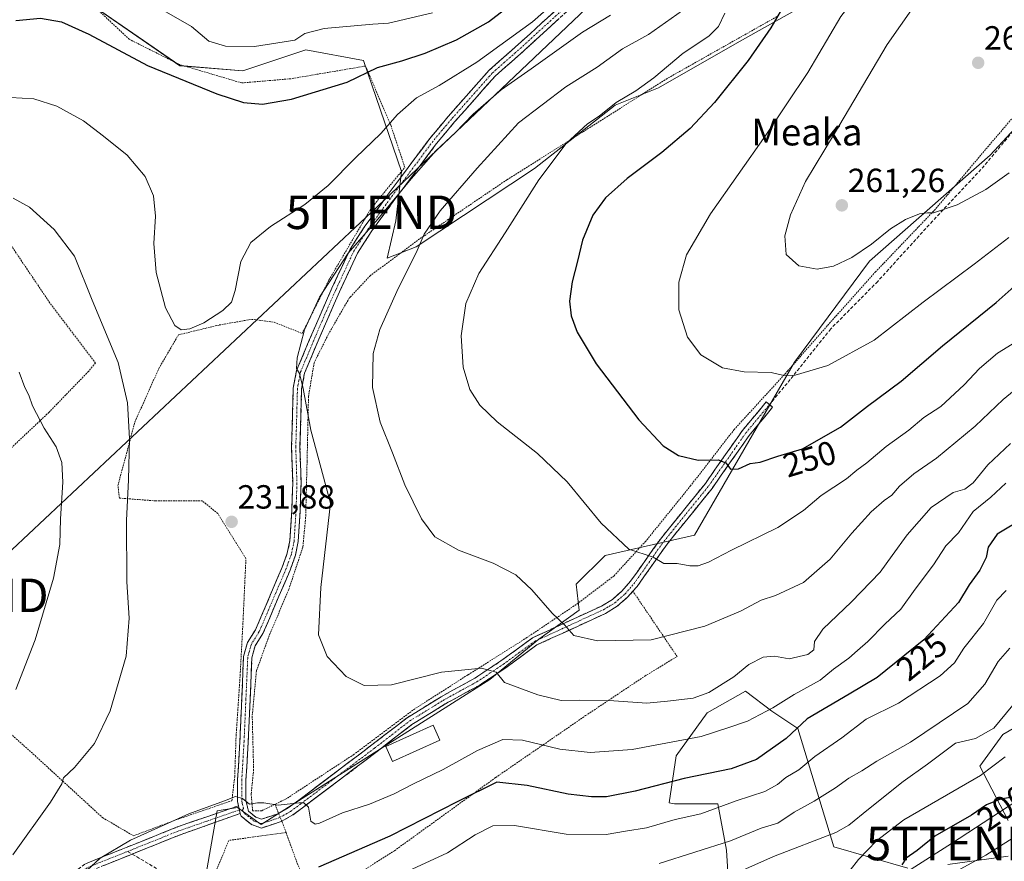
# Model space of a CAD drawing. Units: metres. Extents: x 606762 to 610189, y 4773222 to 4775590.
# Drawn here: x 607803 to 608097, y 4774385 to 4774636 of the extents above; entities that cross this region are included whole.
import ezdxf
from ezdxf.enums import TextEntityAlignment as Align

# ---------------------------------------------------------------- set-up
doc = ezdxf.new("R2010")
doc.units = ezdxf.units.M
doc.header["$MEASUREMENT"] = 0
for name, pattern in [('TRAZO_Y_PUNTO', [1, 0.5, -0.25, 0, -0.25]), ('TRAZOS', [0.75, 0.5, -0.25]), ('TRAZOSX2', [1.5, 1, -0.5])]:
    doc.linetypes.add(name, pattern=pattern)
doc.layers.get('0').update_dxf_attribs({"lineweight": 5})
for name, color, linetype, lineweight in [('Alambrada', 19, 'TRAZOS', 0), ('Arbolado forestal CxS', 92, 'Continuous', 0), ('Camino', 19, 'TRAZOSX2', 0), ('Camino Cxs', 19, 'Continuous', 0), ('Camino eje', 19, 'TRAZO_Y_PUNTO', 0), ('Carátula', 7, 'Continuous', 5), ('Curva de nivel maestra', 36, 'Continuous', 30), ('Curva de nivel normal', 36, 'Continuous', 0), ('Edificación', 1, 'Continuous', 13), ('Edificación Cxs', 1, 'Continuous', 13), ('Pastizal CxS', 92, 'Continuous', 0), ('Prado CxS', 92, 'Continuous', 0), ('Punto de cota en terreno', 7, 'Continuous', 0), ('Rótulo de curva de nivel directora', 19, 'Continuous', 0), ('Rótulo de punto de cota en terreno', 19, 'Continuous', 0), ('Senda', 19, 'TRAZOSX2', 0), ('Tendido', 6, 'Continuous', 0), ('Texto cartográfico', 19, 'Continuous', 0), ('Torre de tendido puntual', 7, 'Continuous', 0)]:
    doc.layers.add(name, color=color, linetype=linetype, lineweight=lineweight)
doc.styles.add('Arial', font='txt', dxfattribs={"height": 0.2})

# ---------------------------------------------------------------- blocks, each defined once
blk = doc.blocks.new('*U151')
at = {"layer": 'Prado CxS', "color": 92, "linetype": 'Continuous', "lineweight": 0}
for points in [[(607805.1275, 4774653.4713, 221.473), (607850.5271, 4774622.1631, 224.6896), (607869.3129, 4774620.5979, 223.6236), (607888.0987, 4774626.8605, 222.6382), (607905.3197, 4774623.7283, 225.3021), (607916.7407, 4774590.5479, 235.5634), (607915.0147, 4774575.8803, 238.4397), (607912.4267, 4774564.6631, 239.2555), (607921.0543, 4774568.1145, 240.8676), (607956.4319, 4774591.4107, 245.4868), (607980.5927, 4774610.3937, 246.1465), (607993.5345, 4774615.5705, 247.2041), (608017.6941, 4774629.3767, 249.5631), (608045.3045, 4774644.9081, 254.2494)], [(608127.3979, 4774633.0267, 256.6603), (608092.5935, 4774595.4483, 260.8338), (608056.5219, 4774563.7997, 258.6439), (608034.0881, 4774533.5999, 254.8709), (608004.2883, 4774481.9755, 245.8692), (607977.5535, 4774475.9385, 244.1473), (607968.9319, 4774467.3143, 241.9754), (607969.7933, 4774459.5531, 240.8969), (607957.7207, 4774450.9305, 238.1048), (607943.0593, 4774438.8567, 233.7898), (607874.8167, 4774395.5979, 228.5963), (607867.7443, 4774400.6495, 229.4125), (607861.6823, 4774399.6389, 229.1896), (607856.6307, 4774371.3497, 224.6334), (607848.5473, 4774363.2669, 223.4258), (607857.6171, 4774354.3159, 219.7441), (607853.3729, 4774352.6181, 219.8107), (607846.4741, 4774344.8575, 218.6718), (607848.1993, 4774335.3715, 215.9014), (607835.2635, 4774320.7105, 214.665), (607824.0529, 4774314.6737, 216.3257), (607811.7427, 4774298.3179, 216.9656), (607792.1451, 4774316.3989, 222.69)]]:
    blk.add_polyline3d(points, dxfattribs=at)
blk = doc.blocks.new('*U183')
at = {"layer": 'Curva de nivel normal', "color": 36, "linetype": 'Continuous', "lineweight": 0}
blk.add_polyline3d([(608098.41, 4774448.27, 215), (608094.96, 4774444.27, 215), (608091, 4774437.48, 215), (608085.88, 4774431.77, 215), (608068.83, 4774420.18, 215), (608058.71, 4774414.5, 215), (608054.2, 4774411.58, 215), (608050.31, 4774409.42, 215), (608046.41, 4774406.56, 215), (608040.02, 4774402.53, 215), (608033.99, 4774399.26, 215), (608029.19, 4774396, 215), (608024.15, 4774394.48, 215), (608014.99, 4774390.73, 215), (607993.66, 4774383.97, 215)], dxfattribs=at)
blk = doc.blocks.new('*U185')
at = {"layer": 'Curva de nivel normal', "color": 36, "linetype": 'Continuous', "lineweight": 0}
blk.add_polyline3d([(608106.48, 4774396.1, 195), (608091.26, 4774386.44, 195), (608082.72, 4774381.76, 195)], dxfattribs=at)
blk = doc.blocks.new('*U207')
at = {"layer": 'Curva de nivel normal', "color": 36, "linetype": 'Continuous', "lineweight": 0}
for points in [[(608097.33, 4774465.51, 220), (608094.6, 4774462.53, 220), (608090.55, 4774455.6, 220), (608084.68, 4774448.2, 220), (608081.88, 4774443.85, 220), (608077.62, 4774440.01, 220), (608065.23, 4774431.81, 220), (608055.53, 4774427.01, 220), (608048.23, 4774421.52, 220), (608040.15, 4774415.87, 220), (608035.4, 4774411.89, 220), (608031.56, 4774409.65, 220), (608029.07, 4774407.55, 220), (608025.27, 4774405.45, 220), (608016.68, 4774402.67, 220), (608006.16, 4774398.79, 220), (607998.49, 4774397.1, 220), (607989.87, 4774394.64, 220), (607983.65, 4774393.6, 220), (607977.87, 4774392.57, 220), (607965.93, 4774392.7, 220), (607950.43, 4774395.33, 220), (607944.03, 4774395.23, 220), (607938.68, 4774392.5, 220), (607930.49, 4774387.09, 220), (607919.87, 4774382.24, 220)], [(607844.43, 4774639.32, 220), (607853.95, 4774633.85, 220), (607859.18, 4774629.49, 220), (607864.16, 4774627.98, 220), (607872.82, 4774627.92, 220), (607884.82, 4774629.8, 220), (607887.83, 4774631.74, 220), (607893.64, 4774633.22, 220), (607908.19, 4774634.53, 220), (607912.83, 4774634.88, 220), (607925.99, 4774637.92, 220)]]:
    blk.add_polyline3d(points, dxfattribs=at)
blk = doc.blocks.new('*U212')
at = {"layer": 'Curva de nivel normal', "color": 36, "linetype": 'Continuous', "lineweight": 0}
blk.add_polyline3d([(608099.34, 4774431.19, 210), (608093.68, 4774424.37, 210), (608088.24, 4774421.26, 210), (608082.26, 4774419.9, 210), (608073.9, 4774413.65, 210), (608066.57, 4774408.4, 210), (608056.26, 4774400.2, 210), (608050.4, 4774395.37, 210), (608046.48, 4774393.18, 210), (608027.82, 4774386.06, 210), (608011.49, 4774378.76, 210)], dxfattribs=at)
blk = doc.blocks.new('*U214')
at = {"layer": 'Curva de nivel normal', "color": 36, "linetype": 'Continuous', "lineweight": 0}
blk.add_polyline3d([(607979.13, 4774637.24, 235), (607970.82, 4774632.16, 235), (607955.49, 4774621.2, 235), (607946.49, 4774614.96, 235), (607938.16, 4774607.69, 235), (607932.83, 4774602.22, 235), (607927.01, 4774596.73, 235), (607919.56, 4774588.42, 235), (607909.67, 4774576.37, 235), (607900.81, 4774566.18, 235), (607892.21, 4774553, 235), (607887.72, 4774543.24, 235), (607885.55, 4774534.92, 235), (607885.34, 4774531.71, 235), (607886.22, 4774530.25, 235), (607887.32, 4774525.76, 235), (607889.66, 4774513.36, 235), (607895.49, 4774491.51, 235), (607892.6, 4774466.34, 235), (607891.96, 4774452.26, 235), (607894.46, 4774445.74, 235), (607900.2, 4774439.78, 235), (607905.53, 4774437.1, 235), (607913.74, 4774437.32, 235), (607928.7, 4774441.06, 235), (607940.6, 4774442.3, 235), (607945.02, 4774441.04, 235), (607947.5, 4774438.02, 235), (607957.49, 4774434.35, 235), (607964.39, 4774432.65, 235), (607969.93, 4774432.74, 235), (607980.12, 4774432.48, 235), (607990.01, 4774431.82, 235), (607996.16, 4774432.44, 235), (608003.83, 4774433.36, 235), (608008.49, 4774435.02, 235), (608015.98, 4774439.71, 235), (608020.45, 4774443.35, 235), (608024.76, 4774445.54, 235), (608028.1, 4774445.86, 235), (608032.56, 4774445.09, 235), (608038.12, 4774446.32, 235), (608039.86, 4774447.78, 235), (608040.08, 4774450.2, 235), (608042.6, 4774453.96, 235), (608051.15, 4774462.05, 235), (608059.76, 4774470.89, 235), (608063.26, 4774475.93, 235), (608067.76, 4774482.13, 235), (608075, 4774490.25, 235), (608081.56, 4774494.77, 235), (608085, 4774495.7, 235), (608087.48, 4774497.57, 235), (608091.86, 4774502.98, 235), (608098.68, 4774509.38, 235)], dxfattribs=at)
blk = doc.blocks.new('*U227')
at = {"layer": 'Curva de nivel normal', "color": 36, "linetype": 'Continuous', "lineweight": 0}
blk.add_polyline3d([(608097.02, 4774415.84, 205), (608089.74, 4774410.24, 205), (608066.82, 4774396.96, 205), (608058.58, 4774390.68, 205), (608053.22, 4774385.12, 205), (608050.72, 4774382, 205)], dxfattribs=at)
blk = doc.blocks.new('*U246')
at = {"layer": 'Curva de nivel maestra', "color": 36, "linetype": 'Continuous', "lineweight": 30}
blk.add_polyline3d([(608102.19, 4774404.25, 200), (608095.66, 4774403.14, 200), (608091.5, 4774401.49, 200), (608087, 4774398.36, 200), (608076.09, 4774392.14, 200), (608070.76, 4774387.85, 200), (608067.49, 4774385.52, 200), (608066.18, 4774383.52, 200)], dxfattribs=at)
blk = doc.blocks.new('*U247')
at = {"layer": 'Curva de nivel maestra', "color": 36, "linetype": 'Continuous', "lineweight": 30}
for points in [[(608103.3, 4774487.44, 225), (608094.63, 4774482.27, 225), (608092, 4774478.35, 225), (608091.38, 4774475.28, 225), (608089.47, 4774471.51, 225), (608086.33, 4774467.18, 225), (608083.1, 4774461.84, 225), (608072.72, 4774450.7, 225), (608058.85, 4774439.49, 225), (608050.47, 4774434.49, 225), (608037.92, 4774427.14, 225), (608031.6, 4774421.27, 225), (608022.74, 4774415.01, 225), (608015.24, 4774412.26, 225), (608001.16, 4774409.3, 225), (607986.5, 4774405.5, 225), (607977.92, 4774403.86, 225), (607973.48, 4774403.84, 225), (607966.47, 4774404.66, 225), (607954.26, 4774407.28, 225), (607945.16, 4774408.26, 225), (607933.5, 4774402.43, 225), (607913.19, 4774392.11, 225), (607891.88, 4774382.9, 225)], [(607801.47, 4774635.68, 225), (607808.84, 4774636.3, 225), (607815.17, 4774635.25, 225), (607823.26, 4774631.54, 225), (607840.86, 4774622.23, 225), (607861.58, 4774613.72, 225), (607869.49, 4774611.17, 225), (607875.16, 4774610.64, 225), (607883.83, 4774612.14, 225), (607900.49, 4774617.21, 225), (607909.49, 4774621.57, 225), (607916.8, 4774623.6, 225), (607923.76, 4774625.88, 225), (607933.17, 4774629.87, 225), (607942.72, 4774635.29, 225), (607953.93, 4774644.02, 225)]]:
    blk.add_polyline3d(points, dxfattribs=at)
blk = doc.blocks.new('5PATER')
at = {"layer": 'Carátula', "linetype": 'Continuous', "lineweight": 5}
h = blk.add_hatch(color=250, dxfattribs=at)
edge = h.paths.add_edge_path()
edge.add_ellipse((0, 0.01), major_axis=(-1.33, -1.34), ratio=0.999422, start_angle=0, end_angle=360)
blk = doc.blocks.new('5TTEND')
blk.add_text('5TTEND', height=10).set_placement((0, 0), align=Align.MIDDLE_CENTER)

msp = doc.modelspace()

# ---------------------------------------------------------------- linework, layer by layer
at = {"layer": 'Alambrada', "color": 19, "linetype": 'TRAZOS', "lineweight": 0}
for points in [[(607798.8, 4774423.72, 239.21), (607807.21, 4774416.15, 236.59), (607827.37, 4774397.67, 232.21), (607836.62, 4774392.21, 230.08), (607850.07, 4774397.24, 229.89), (607866.03, 4774402.71, 229.84), (607866.87, 4774409.84, 230.52), (607867.29, 4774422.04, 231.59), (607868.55, 4774440.94, 232.4), (607869.39, 4774456.92, 232.41), (607870.23, 4774474.99, 231.88), (607861.82, 4774488.43, 231.78), (607857.21, 4774492.21, 231.74), (607843.35, 4774492.21, 232.64), (607832.42, 4774493.05, 235.73), (607831.99, 4774496.82, 235.93), (607837.04, 4774515.74, 234.43), (607844.19, 4774531.71, 231.86), (607850.07, 4774541.79, 230.2), (607862.26, 4774544.74, 230.22), (607871.92, 4774546.42, 230.94), (607878.64, 4774545.58, 231.85), (607887.04, 4774542.21, 234.84), (607895.03, 4774558.18, 234.68), (607907.64, 4774579.6, 233.97), (607917.71, 4774591.79, 233.96), (607913.51, 4774604.39, 230.11), (607905.96, 4774622.05, 224.24), (607883.69, 4774618.26, 223.32), (607868.98, 4774617.01, 223.38), (607850.48, 4774622.47, 223.33), (607835.37, 4774630.04, 223.32), (607815.62, 4774648.52, 221.13)], [(608028.85, 4774636.8, 249.89), (607996.07, 4774618.32, 245.84), (607970.86, 4774602.35, 245.01), (607948.17, 4774588.07, 242.91), (607922.12, 4774570.42, 239.64), (607907.41, 4774559.49, 237.7), (607901.48, 4774553.16, 237.02), (607901.1, 4774552.78, 236.96), (607894.8, 4774541.84, 236.62), (607890.6, 4774533.45, 236.13), (607888.92, 4774523.35, 235.25), (607888.5, 4774504.02, 233.63), (607888.07, 4774487.23, 232.93), (607887.23, 4774478.4, 233.41), (607883.04, 4774465.8, 233.17), (607877.15, 4774451.92, 232.82), (607873.37, 4774441.43, 232.51), (607872.11, 4774427.98, 231.95), (607872.53, 4774412.01, 230.75), (607871.8, 4774404.75, 230.12), (607872.21, 4774399.71, 229.68), (607874.94, 4774399.71, 229.63), (607878.96, 4774401.65, 229.89)], [(608110.02, 4774621.08, 261.07), (608110.05, 4774620.93, 261.06), (608109.65, 4774619.62, 261.12), (608109.21, 4774618.19, 261.17), (608090.71, 4774596.56, 262.21), (608076.23, 4774579.32, 260.22), (608058.37, 4774560.63, 258.73), (608043.87, 4774544.46, 257.45), (608032.1, 4774531.01, 255.04), (608016.14, 4774513.57, 251.42), (608003.1, 4774496.76, 248.51), (607989.67, 4774480.17, 245.61), (607980.21, 4774469.86, 243.73), (607968.87, 4774461.26, 241.23), (607954.16, 4774451.38, 237.76), (607936.51, 4774440.25, 234.08), (607920.74, 4774430.16, 233.14), (607902.47, 4774416.51, 231.89), (607882.3, 4774403.28, 230.17), (607878.96, 4774401.65, 229.89)], [(607778.06, 4774581.15, 234.61), (607779.05, 4774580.46, 234.87), (607793.76, 4774576.24, 236.18), (607798.8, 4774570.36, 236.82), (607811.84, 4774551.04, 237.22), (607825.28, 4774533.38, 236.35), (607823.17, 4774530.86, 236.99), (607811.4, 4774518.68, 239.58), (607789.14, 4774497.68, 242.4), (607764.35, 4774473.73, 243.67), (607750.05, 4774455.65, 242.9)], [(607882.21, 4774393.21, 229.05), (607885.8, 4774383.36, 225.75), (607890.85, 4774372.66, 221.67), (607914.6, 4774387.77, 223.18), (607944.85, 4774409.63, 225.35), (607971.73, 4774428.11, 233.44), (607989.38, 4774439.88, 237.11), (607999.05, 4774445.76, 238.46), (607985.85, 4774465.25, 243.34)], [(607878.96, 4774401.65, 229.89), (607879.87, 4774399.08, 229.54), (607879.94, 4774398.9, 229.51), (607880.98, 4774396.61, 229.3), (607881.07, 4774396.34, 229.28), (607882.21, 4774393.21, 229.05)], [(607882.21, 4774393.21, 229.05), (607865.12, 4774390.84, 228.3), (607854.03, 4774364.13, 224.06)]]:
    msp.add_polyline3d(points, dxfattribs=at)
at = {"layer": 'Arbolado forestal CxS', "color": 92, "linetype": 'Continuous', "lineweight": 0}
for points in [[(608014.64, 4774375.04, 204.06), (608013.77, 4774387.98, 211.7), (608011.19, 4774401.77, 218.47), (607998.25, 4774401.77, 220.04), (607996.71, 4774402.06, 220.28), (607998.76, 4774416.1, 226.07), (608008.04, 4774428.94, 230.98), (608019.46, 4774435.37, 231.77), (608027.38, 4774429.4, 227.18), (608035.14, 4774424.22, 222.42), (608045.87, 4774388.97, 206.5), (608068, 4774382.55, 196.21)], [(608014.64, 4774375.04, 204.06), (608013.77, 4774387.98, 211.7), (608011.19, 4774401.77, 218.47), (607998.25, 4774401.77, 220.04), (607996.71, 4774402.06, 220.28), (607998.76, 4774416.1, 226.07), (608008.04, 4774428.94, 230.98), (608019.46, 4774435.37, 231.77), (608027.38, 4774429.4, 227.18), (608035.14, 4774424.22, 222.42), (608045.87, 4774388.97, 206.5), (608068, 4774382.55, 196.21)], [(608097.98, 4774396.82, 195.26), (608089.47, 4774413, 203.63), (608096.37, 4774422.49, 205.69), (608108.44, 4774429.4, 204.48)], [(608097.98, 4774396.82, 195.26), (608089.47, 4774413, 203.63), (608096.37, 4774422.49, 205.69), (608108.44, 4774429.4, 204.48)], [(608079.98, 4774383.66, 194.46), (608097.98, 4774386.12, 191.37)], [(608079.98, 4774383.66, 194.46), (608097.98, 4774386.12, 191.37)]]:
    msp.add_polyline3d(points, dxfattribs=at)
at = {"layer": 'Camino', "color": 19, "linetype": 'TRAZOSX2', "lineweight": 0}
for points in [[(607868.02, 4774401.17), (607867.74, 4774402.44), (607867.74, 4774409), (607868.42, 4774420.42), (607869.53, 4774445.78), (607870.69, 4774449.98), (607873.09, 4774453.75), (607881.1, 4774472.45), (607882.59, 4774476.65), (607883.38, 4774480.4), (607883.96, 4774489.45), (607884.21, 4774497.37), (607883.87, 4774508.47), (607884.07, 4774514.43), (607884.38, 4774525.91), (607885.35, 4774531.11), (607891.07, 4774544.72), (607895.92, 4774555.71), (607901.36, 4774567.4), (607905.78, 4774574.22), (607913.03, 4774584.17), (607925.17, 4774600.43), (607930.69, 4774607.03), (607942.9, 4774620.78), (607951.69, 4774628.56), (607965.46, 4774641.12)], [(607967.1, 4774639.23), (607953.36, 4774626.7), (607944.67, 4774619.01), (607932.58, 4774605.39), (607927.13, 4774598.88), (607915.04, 4774582.68), (607907.84, 4774572.8), (607903.56, 4774566.19), (607902.18, 4774563.22), (607898.2, 4774554.67), (607893.37, 4774543.73), (607887.76, 4774530.39), (607886.87, 4774525.65), (607886.57, 4774514.35), (607886.37, 4774508.46), (607886.71, 4774497.37), (607886.45, 4774489.33), (607885.86, 4774480.06), (607885, 4774475.97), (607883.43, 4774471.54), (607875.31, 4774452.58), (607873, 4774448.96), (607872.02, 4774445.39), (607870.91, 4774420.29), (607870.24, 4774408.93), (607870.24, 4774402.72), (607870.95, 4774399.58), (607873.14, 4774397.8), (607874.89, 4774397.18), (607879.76, 4774398.8), (607882.88, 4774400.55), (607886.03, 4774402.88), (607907.89, 4774419.37), (607918.36, 4774427.47), (607928.53, 4774433.74), (607938.59, 4774439.28), (607946.43, 4774444.44), (607955.89, 4774451.36), (607976.47, 4774460.83), (607979.7, 4774462.78), (607982.57, 4774465.29), (607985.15, 4774468.23), (607994.05, 4774480.81), (608007.49, 4774497.45), (608018.59, 4774513.25), (608025.68, 4774521.78), (608026.64, 4774520.98)], [(608026.64, 4774520.98), (608027.6, 4774520.18), (608020.58, 4774511.73), (608009.49, 4774495.94), (607996.04, 4774479.3), (607987.12, 4774466.68), (607985.86, 4774465.25), (607984.34, 4774463.52), (607981.19, 4774460.76), (607977.65, 4774458.61), (607957.17, 4774449.2), (607947.85, 4774442.39), (607939.89, 4774437.14), (607929.79, 4774431.58), (607919.78, 4774425.41), (607909.41, 4774417.38), (607887.52, 4774400.88), (607884.24, 4774398.45), (607880.78, 4774396.5), (607874.85, 4774394.53), (607871.89, 4774395.59), (607868.79, 4774398.1), (607868.54, 4774398.9)], [(607737.73, 4774347.9), (607750.55, 4774345.16), (607754.38, 4774344.57), (607762.26, 4774344.39), (607769.01, 4774344.75), (607772.91, 4774345.23), (607776.69, 4774346.09), (607780.24, 4774347.46), (607786.16, 4774351.38), (607795.37, 4774358.88), (607806.32, 4774367.06), (607809.04, 4774369.73), (607815.95, 4774378.37), (607818.94, 4774381.35), (607822.34, 4774383.89), (607838.5, 4774390.36), (607849.74, 4774394.87), (607868.02, 4774401.17)], [(607868.54, 4774398.9), (607850.61, 4774392.52), (607836.24, 4774386.76)], [(607836.24, 4774386.76), (607823.58, 4774381.69), (607820.58, 4774379.45), (607817.81, 4774376.7), (607810.9, 4774368.05), (607807.95, 4774365.16), (607796.91, 4774356.91), (607787.64, 4774349.37), (607781.39, 4774345.22), (607777.42, 4774343.7), (607773.35, 4774342.77), (607769.23, 4774342.26), (607762.3, 4774341.89), (607754.16, 4774342.08), (607750.1, 4774342.7), (607726.79, 4774347.69)]]:
    msp.add_lwpolyline(points, dxfattribs=at)
at = {"layer": 'Camino Cxs', "color": 19, "linetype": 'Continuous', "lineweight": 0}
msp.add_lwpolyline([(607868.02, 4774401.17), (607868.54, 4774398.9)], dxfattribs=at)
msp.add_lwpolyline([(607868.02, 4774401.17), (607868.54, 4774398.9)], dxfattribs=at)
for points in [[(607963.67, 4774636.1, 231.26), (607960.23, 4774632.97, 231.15), (607956.8, 4774629.83, 231.25), (607953.36, 4774626.7, 231.73), (607950.46, 4774624.14, 231.69), (607947.57, 4774621.57, 232.21), (607944.67, 4774619.01, 232.47), (607941.65, 4774615.61, 232.86), (607938.63, 4774612.2, 233.39), (607935.6, 4774608.8, 233.57), (607932.58, 4774605.39, 233.94), (607929.86, 4774602.14, 234.21), (607927.13, 4774598.88, 234.55), (607924.71, 4774595.64, 234.71), (607922.29, 4774592.4, 234.83), (607919.88, 4774589.16, 234.84), (607917.46, 4774585.92, 235.02), (607915.04, 4774582.68, 235.01), (607912.64, 4774579.39, 234.99), (607910.24, 4774576.09, 235.28), (607907.84, 4774572.8, 235.44), (607905.7, 4774569.5, 235.15), (607903.56, 4774566.19, 235.4), (607902.18, 4774563.22, 235.51), (607900.19, 4774558.95, 235.83), (607898.2, 4774554.67, 235.97), (607896.59, 4774551.02, 235.9), (607894.98, 4774547.38, 235.99), (607893.37, 4774543.73, 236.13), (607891.5, 4774539.28, 236.07), (607889.63, 4774534.84, 235.81), (607887.76, 4774530.39, 235.32), (607886.87, 4774525.65, 234.84), (607886.77, 4774521.88, 234.49), (607886.67, 4774518.12, 234.16), (607886.57, 4774514.35, 233.73), (607886.47, 4774511.41, 233.42), (607886.37, 4774508.46, 233.13), (607886.48, 4774504.76, 233.01), (607886.6, 4774501.07, 232.9), (607886.71, 4774497.37, 232.8), (607886.58, 4774493.35, 232.65), (607886.45, 4774489.33, 232.61), (607886.16, 4774484.7, 232.63), (607885.86, 4774480.06, 233), (607885, 4774475.97, 233.06), (607883.43, 4774471.54, 232.9), (607881.81, 4774467.75, 232.74), (607880.18, 4774463.96, 232.88), (607878.56, 4774460.16, 232.83), (607876.93, 4774456.37, 232.78), (607875.31, 4774452.58, 232.71), (607873, 4774448.96, 232.55), (607872.02, 4774445.39, 232.55), (607871.84, 4774441.21, 232.49), (607871.65, 4774437.02, 232.39), (607871.47, 4774432.84, 232.29), (607871.28, 4774428.66, 232.01), (607871.1, 4774424.47, 231.66), (607870.91, 4774420.29, 231.37), (607870.69, 4774416.5, 231.11), (607870.46, 4774412.72, 230.82), (607870.24, 4774408.93, 230.47), (607870.24, 4774405.83, 230.18), (607870.24, 4774402.72, 229.91), (607870.95, 4774399.58, 229.67), (607873.14, 4774397.8, 229.47), (607874.89, 4774397.18, 229.34), (607877.33, 4774397.99, 229.39), (607879.76, 4774398.8, 229.5), (607882.88, 4774400.55, 229.8), (607886.03, 4774402.88, 230.02), (607889.67, 4774405.63, 230.38), (607893.32, 4774408.38, 230.66), (607896.96, 4774411.13, 231.17), (607900.6, 4774413.87, 231.32), (607904.25, 4774416.62, 231.77), (607907.89, 4774419.37, 231.97), (607911.38, 4774422.07, 232.63), (607914.87, 4774424.77, 232.63), (607918.36, 4774427.47, 232.97), (607921.75, 4774429.56, 232.7), (607925.14, 4774431.65, 232.83), (607928.53, 4774433.74, 232.74), (607931.88, 4774435.59, 233.01), (607935.24, 4774437.43, 233.45), (607938.59, 4774439.28, 233.92), (607942.51, 4774441.86, 234.8), (607946.43, 4774444.44, 235.57), (607949.58, 4774446.75, 236.43), (607952.74, 4774449.05, 237.17), (607955.89, 4774451.36, 237.99), (607960.01, 4774453.25, 238.77), (607964.12, 4774455.15, 239.72), (607968.24, 4774457.04, 240.6), (607972.35, 4774458.94, 241.23), (607976.47, 4774460.83, 242.1), (607979.7, 4774462.78, 242.57), (607982.57, 4774465.29, 243.12), (607985.15, 4774468.23, 243.57), (607987.38, 4774471.38, 244.24), (607989.6, 4774474.52, 244.77), (607991.83, 4774477.67, 245.24), (607994.05, 4774480.81, 245.85), (607996.74, 4774484.14, 246.46), (607999.43, 4774487.47, 247.17), (608002.11, 4774490.79, 247.59), (608004.8, 4774494.12, 248.15), (608007.49, 4774497.45, 248.7), (608010.27, 4774501.4, 249.38), (608013.04, 4774505.35, 250.22), (608015.82, 4774509.3, 250.77), (608018.59, 4774513.25, 251.54), (608020.95, 4774516.09, 252.07), (608023.32, 4774518.94, 252.61), (608025.68, 4774521.78, 253.21), (608027.6, 4774520.18, 253.06), (608025.26, 4774517.36, 252.52), (608022.92, 4774514.55, 251.93), (608020.58, 4774511.73, 251.47), (608017.81, 4774507.78, 250.7), (608015.04, 4774503.84, 250.37), (608012.26, 4774499.89, 249.26), (608009.49, 4774495.94, 248.58), (608006.8, 4774492.61, 248.04), (608004.11, 4774489.28, 247.55), (608001.42, 4774485.96, 247.2), (607998.73, 4774482.63, 246.57), (607996.04, 4774479.3, 245.66), (607993.81, 4774476.15, 245.12), (607991.58, 4774472.99, 244.63), (607989.35, 4774469.84, 244.26), (607987.12, 4774466.68, 243.54), (607985.86, 4774465.25, 243.35), (607984.34, 4774463.52, 243.04), (607981.19, 4774460.76, 242.13), (607977.65, 4774458.61, 241.6), (607973.55, 4774456.73, 241.06), (607969.46, 4774454.85, 240.49), (607965.36, 4774452.96, 239.6), (607961.27, 4774451.08, 238.69), (607957.17, 4774449.2, 237.84), (607954.06, 4774446.93, 237.06), (607950.96, 4774444.66, 236.28), (607947.85, 4774442.39, 235.44), (607943.87, 4774439.77, 234.53), (607939.89, 4774437.14, 233.54), (607936.52, 4774435.29, 232.76), (607933.16, 4774433.43, 232.08), (607929.79, 4774431.58, 232.07), (607926.45, 4774429.52, 231.92), (607923.12, 4774427.47, 232.03), (607919.78, 4774425.41, 232.2), (607916.32, 4774422.73, 231.79), (607912.87, 4774420.06, 231.93), (607909.41, 4774417.38, 231.59), (607905.76, 4774414.63, 231.41), (607902.11, 4774411.88, 231.12), (607898.47, 4774409.13, 230.91), (607894.82, 4774406.38, 230.61), (607891.17, 4774403.63, 230.22), (607887.52, 4774400.88, 229.93), (607884.24, 4774398.45, 229.6), (607880.78, 4774396.5, 229.28), (607877.82, 4774395.51, 229.14), (607874.85, 4774394.53, 229.05), (607871.89, 4774395.59, 229.26), (607868.79, 4774398.1, 229.52), (607868.54, 4774398.9, 229.6), (607868.54, 4774398.9, 229.6), (607868.02, 4774401.17, 229.75), (607867.74, 4774402.44, 229.83), (607867.74, 4774405.72, 230.12), (607867.74, 4774409, 230.44), (607867.97, 4774412.81, 230.83), (607868.19, 4774416.61, 231.14), (607868.42, 4774420.42, 231.44), (607868.61, 4774424.65, 231.74), (607868.79, 4774428.87, 232.01), (607868.98, 4774433.1, 232.23), (607869.16, 4774437.33, 232.35), (607869.35, 4774441.55, 232.44), (607869.53, 4774445.78, 232.47), (607870.69, 4774449.98, 232.51), (607873.09, 4774453.75, 232.64), (607874.69, 4774457.49, 232.62), (607876.29, 4774461.23, 232.53), (607877.9, 4774464.97, 232.5), (607879.5, 4774468.71, 232.4), (607881.1, 4774472.45, 232.45), (607882.59, 4774476.65, 232.6), (607883.38, 4774480.4, 232.55), (607883.67, 4774484.93, 232.3), (607883.96, 4774489.45, 232.29), (607884.09, 4774493.41, 232.34), (607884.21, 4774497.37, 232.42), (607884.1, 4774501.07, 232.48), (607883.98, 4774504.77, 232.55), (607883.87, 4774508.47, 232.63), (607883.97, 4774511.45, 232.88), (607884.07, 4774514.43, 233.13), (607884.17, 4774518.26, 233.47), (607884.28, 4774522.08, 233.78), (607884.38, 4774525.91, 234.03), (607884.87, 4774528.51, 234.35), (607885.35, 4774531.11, 234.52), (607887.26, 4774535.65, 235.13), (607889.16, 4774540.18, 235.42), (607891.07, 4774544.72, 235.48), (607892.69, 4774548.38, 235.48), (607894.3, 4774552.05, 235.35), (607895.92, 4774555.71, 235.26), (607897.73, 4774559.61, 235.14), (607899.55, 4774563.5, 234.83), (607901.36, 4774567.4, 234.65), (607903.57, 4774570.81, 234.46), (607905.78, 4774574.22, 234.61), (607908.2, 4774577.54, 234.53), (607910.61, 4774580.85, 234.27), (607913.03, 4774584.17, 234.28), (607915.46, 4774587.42, 234.27), (607917.89, 4774590.67, 234.21), (607920.31, 4774593.93, 234.19), (607922.74, 4774597.18, 234.25), (607925.17, 4774600.43, 233.99), (607927.93, 4774603.73, 233.75), (607930.69, 4774607.03, 233.44), (607933.74, 4774610.47, 232.99), (607936.8, 4774613.91, 232.6), (607939.85, 4774617.34, 232.04), (607942.9, 4774620.78, 231.62), (607945.83, 4774623.37, 231.37), (607948.76, 4774625.97, 230.94), (607951.69, 4774628.56, 231.15), (607955.13, 4774631.7, 230.56), (607958.58, 4774634.84, 230.37), (607962.02, 4774637.98, 230.52)], [(607822.34, 4774383.89, 230.12), (607826.38, 4774385.51, 230.1), (607830.42, 4774387.13, 229.76), (607834.46, 4774388.74, 229.62), (607838.5, 4774390.36, 229.58), (607842.25, 4774391.86, 229.55), (607845.99, 4774393.37, 229.51), (607849.74, 4774394.87, 229.53), (607854.31, 4774396.45, 229.46), (607858.88, 4774398.02, 229.43), (607863.45, 4774399.6, 229.6), (607868.02, 4774401.17, 229.75), (607868.54, 4774398.9, 229.6), (607868.54, 4774398.9, 229.6), (607864.06, 4774397.31, 229.35), (607859.57, 4774395.71, 229.15), (607855.09, 4774394.12, 229.09), (607850.61, 4774392.52, 229.11), (607847.02, 4774391.08, 229.06), (607843.43, 4774389.64, 229.05), (607839.83, 4774388.2, 229.05), (607836.24, 4774386.76, 229.1), (607832.02, 4774385.07, 229.25), (607827.8, 4774383.38, 229.55)]]:
    msp.add_polyline3d(points, dxfattribs=at)
at = {"layer": 'Camino eje', "color": 19, "linetype": 'TRAZO_Y_PUNTO', "lineweight": 0}
for points in [[(607966.28, 4774640.18), (607952.53, 4774627.63), (607943.79, 4774619.9), (607931.64, 4774606.21), (607928.91, 4774602.96), (607926.15, 4774599.66), (607920.08, 4774591.53), (607914.04, 4774583.43), (607906.81, 4774573.51), (607902.46, 4774566.8), (607897.06, 4774555.19), (607892.22, 4774544.23), (607886.56, 4774530.75), (607886.07, 4774528.15), (607885.63, 4774525.78), (607885.47, 4774520.04), (607885.32, 4774514.39), (607885.12, 4774508.47), (607885.46, 4774497.37), (607885.33, 4774493.35), (607885.21, 4774489.39), (607884.92, 4774484.87), (607884.62, 4774480.23), (607883.8, 4774476.31), (607882.27, 4774472), (607874.2, 4774453.17), (607873.05, 4774451.36), (607871.85, 4774449.47), (607871.27, 4774447.37), (607870.78, 4774445.59), (607870.22, 4774432.91), (607869.67, 4774420.36), (607869.33, 4774414.68), (607868.99, 4774408.97), (607868.99, 4774402.58), (607869.13, 4774401.95), (607869.49, 4774400.38), (607869.18, 4774399.82)], [(607869.18, 4774399.82), (607869.83, 4774398.88), (607872.52, 4774396.7), (607873.39, 4774396.39), (607874.87, 4774395.86), (607877.74, 4774396.78), (607880.27, 4774397.65), (607883.56, 4774399.5), (607886.78, 4774401.88), (607897.71, 4774410.13), (607908.65, 4774418.38), (607913.84, 4774422.39), (607919.07, 4774426.44), (607929.16, 4774432.66), (607939.24, 4774438.21), (607943.22, 4774440.84), (607947.14, 4774443.42), (607951.8, 4774446.82), (607956.53, 4774450.28), (607966.82, 4774455.02), (607977.06, 4774459.72), (607978.68, 4774460.7), (607980.45, 4774461.77), (607983.46, 4774464.41), (607985.51, 4774466.74), (607986.14, 4774467.46), (607990.6, 4774473.77), (607995.05, 4774480.06), (608001.77, 4774488.38), (608008.49, 4774496.7), (608019.59, 4774512.49), (608026.64, 4774520.98)], [(607868.3, 4774399.95), (607859.16, 4774396.8), (607850.18, 4774393.7), (607844.56, 4774391.44), (607834.88, 4774387.56)], [(607869.18, 4774399.82), (607868.3, 4774399.95)], [(607732.26, 4774347.8), (607743.92, 4774345.3), (607750.33, 4774343.93), (607752.24, 4774343.64), (607754.27, 4774343.33), (607762.28, 4774343.14), (607769.12, 4774343.51), (607773.13, 4774344), (607777.06, 4774344.9), (607778.83, 4774345.58), (607780.82, 4774346.34), (607783.94, 4774348.42), (607786.9, 4774350.38), (607791.54, 4774354.15), (607796.14, 4774357.9), (607807.14, 4774366.11), (607809.97, 4774368.89), (607813.43, 4774373.22), (607816.88, 4774377.54), (607818.27, 4774378.91), (607819.76, 4774380.4), (607822.96, 4774382.79), (607834.88, 4774387.56)]]:
    msp.add_lwpolyline(points, dxfattribs=at)
at = {"layer": 'Curva de nivel maestra', "color": 36, "linetype": 'Continuous', "lineweight": 30}
for points in [[(608031.22, 4774640.62, 250), (608027.08, 4774633.47, 250), (608020.28, 4774623.66, 250), (608010.18, 4774611.19, 250), (608002.93, 4774603.38, 250), (607994.52, 4774596.22, 250), (607984.16, 4774588.48, 250), (607977.62, 4774582.7, 250), (607973.87, 4774577.51, 250), (607970.83, 4774570.03, 250), (607969.34, 4774563.75, 250), (607967.74, 4774557.57, 250), (607966.92, 4774551.84, 250), (607967.4, 4774547.44, 250), (607969.17, 4774542.58, 250), (607974.86, 4774533.15, 250), (607987.58, 4774516.44, 250), (607994.87, 4774508.63, 250), (607999.49, 4774505.78, 250), (608005.36, 4774504.4, 250), (608011.36, 4774504.46, 250), (608013.58, 4774503.6, 250), (608014.97, 4774501.66, 250)], [(608014.97, 4774501.66, 250), (608017.43, 4774501.83, 250), (608020.83, 4774503.33, 250), (608023.82, 4774503.79, 250), (608029.15, 4774505.55, 250), (608036.48, 4774507.79, 250), (608047.82, 4774514.21, 250), (608055.95, 4774520.52, 250), (608065.95, 4774527.96, 250), (608078.34, 4774538.5, 250), (608094.38, 4774551.46, 250), (608101.52, 4774557.83, 250)]]:
    msp.add_polyline3d(points, dxfattribs=at)
at = {"layer": 'Curva de nivel normal', "color": 36, "linetype": 'Continuous', "lineweight": 0}
for points in [[(608111.26, 4774691.46, 255), (608096.34, 4774679.64, 255), (608087.87, 4774673.72, 255), (608079.62, 4774666.66, 255), (608065.82, 4774655.81, 255), (608054.48, 4774645.27, 255), (608047.97, 4774636.85, 255), (608038.1, 4774620.15, 255), (608025.57, 4774601.37, 255), (608009, 4774577.96, 255), (608001.82, 4774565.71, 255), (607999.53, 4774557.48, 255), (607999.54, 4774549.21, 255), (608002.12, 4774541.13, 255), (608006.1, 4774535.78, 255), (608012.58, 4774531.93, 255), (608019.08, 4774530.77, 255), (608027.2, 4774530.56, 255), (608030.96, 4774529.65, 255)], [(608097.87, 4774659.43, 260), (608092.51, 4774657.46, 260), (608083.89, 4774652.15, 260), (608077.12, 4774646.88, 260), (608069.76, 4774639.83, 260), (608061.83, 4774628.5, 260), (608046.12, 4774601.88, 260), (608037.44, 4774587.53, 260), (608032.9, 4774577.65, 260), (608031.26, 4774571.34, 260), (608031.68, 4774565.8, 260), (608035.45, 4774562.4, 260), (608040.88, 4774561.42, 260)], [(607961.59, 4774640.36, 230), (607955.83, 4774635.23, 230), (607939.2, 4774623.16, 230), (607927.99, 4774616.25, 230), (607921.19, 4774612.57, 230), (607915.47, 4774607.55, 230), (607910.49, 4774601.91, 230), (607902.98, 4774594.69, 230), (607894.75, 4774586.41, 230), (607887.82, 4774580.7, 230), (607877.58, 4774574.14, 230), (607871.65, 4774569.39, 230), (607868.67, 4774563.71, 230), (607867.01, 4774555.06, 230), (607865.89, 4774551.51, 230), (607863.34, 4774549.08, 230), (607857.67, 4774545.41, 230), (607853.43, 4774543.59, 230), (607850.92, 4774543.31, 230), (607848.95, 4774544.58, 230), (607846.16, 4774549.9, 230), (607843.39, 4774560.4, 230), (607842.76, 4774569.1, 230), (607843.22, 4774577.23, 230), (607842.64, 4774583.31, 230), (607840.08, 4774589.08, 230), (607834.72, 4774595.4, 230), (607827.65, 4774601.1, 230), (607821.71, 4774605.68, 230), (607813.73, 4774610.08, 230), (607806.84, 4774612.24, 230), (607799.92, 4774612.64, 230)], [(608000.62, 4774638.62, 240), (607990.55, 4774631.44, 240), (607982.78, 4774627.15, 240), (607975.15, 4774621.75, 240), (607965.78, 4774615.84, 240), (607951.62, 4774605.09, 240), (607939.29, 4774591.51, 240), (607928.31, 4774578.84, 240), (607923.5, 4774571.84, 240), (607921.11, 4774566.28, 240), (607915.75, 4774555.64, 240), (607910.25, 4774543.42, 240), (607908.28, 4774536.26, 240), (607908.02, 4774526.03, 240), (607910.36, 4774515.74, 240), (607914.05, 4774506.57, 240), (607917.68, 4774497.02, 240), (607922.64, 4774486.84, 240), (607926.7, 4774481.51, 240), (607933.72, 4774477.5, 240), (607944.1, 4774473.59, 240), (607950.83, 4774470.16, 240), (607955.69, 4774465.66, 240), (607961.69, 4774458.68, 240), (607965.36, 4774455.18, 240), (607968.19, 4774451.99, 240), (607975.3, 4774450.48, 240), (607991.29, 4774450.78, 240), (608007.36, 4774454.78, 240), (608018.03, 4774459.33, 240), (608024.16, 4774462.56, 240), (608028.42, 4774463.97, 240), (608036.82, 4774467.84, 240), (608044.82, 4774474.82, 240), (608051.21, 4774482.54, 240), (608057.06, 4774488.92, 240), (608060.88, 4774492.32, 240), (608063.18, 4774493.88, 240), (608065.49, 4774496.61, 240), (608069.82, 4774500.3, 240), (608076.58, 4774505.01, 240), (608088.06, 4774514.51, 240), (608096.48, 4774522.51, 240), (608107.93, 4774531.84, 240)], [(608099.15, 4774539, 245), (608094.78, 4774536.29, 245), (608089.41, 4774531.74, 245), (608084.8, 4774526.82, 245), (608077.8, 4774520.43, 245), (608072.73, 4774517.16, 245), (608068.32, 4774513.35, 245), (608061.47, 4774508.43, 245), (608055.72, 4774503.6, 245), (608052.76, 4774501.39, 245), (608049.7, 4774498.77, 245), (608042.08, 4774493.82, 245), (608036.8, 4774489.39, 245), (608029.15, 4774484.29, 245), (608015.31, 4774477.49, 245), (608008.44, 4774473.89, 245), (608005.31, 4774472.8, 245), (608002.83, 4774472.86, 245), (607999.07, 4774473.54, 245), (607995.12, 4774473.56, 245), (607991.94, 4774475.37, 245), (607984.65, 4774477.8, 245), (607976.39, 4774485.54, 245), (607966.23, 4774497.92, 245), (607957.36, 4774506.32, 245), (607945.28, 4774515.86, 245), (607940.1, 4774520.76, 245), (607937.1, 4774525.5, 245), (607935.09, 4774532.13, 245), (607934.52, 4774541.51, 245), (607935.89, 4774551.18, 245), (607939.82, 4774560.11, 245), (607947.67, 4774572.26, 245), (607957.74, 4774588.11, 245), (607965.93, 4774598.88, 245), (607972.3, 4774604.79, 245), (607975.76, 4774607.09, 245), (607980.87, 4774611.18, 245), (607986.74, 4774614.64, 245), (607992.1, 4774618.55, 245), (608000.89, 4774625.88, 245), (608008.51, 4774631.01, 245), (608011.46, 4774633.83, 245), (608013.36, 4774637.87, 245)], [(608040.88, 4774561.42, 260), (608045.76, 4774562.26, 260), (608051.22, 4774564.89, 260), (608057.15, 4774568.87, 260), (608062.82, 4774573.48, 260), (608067.27, 4774576.26, 260), (608071.43, 4774577.93, 260), (608073.87, 4774578.27, 260), (608075.63, 4774578.19, 260), (608082.73, 4774580.62, 260), (608091.29, 4774585.2, 260), (608098.26, 4774590.2, 260)], [(607800.54, 4774386.52, 235), (607811.86, 4774402.24, 235), (607815.21, 4774407.72, 235), (607815.7, 4774409.57, 235), (607819.05, 4774412.58, 235), (607824.97, 4774419.77, 235), (607829.66, 4774429.58, 235), (607834.43, 4774445.84, 235), (607835.3, 4774457.18, 235), (607834.67, 4774468.04, 235), (607834.56, 4774486.34, 235), (607835.18, 4774498.46, 235), (607835.4, 4774510.86, 235), (607834.87, 4774521.51, 235), (607832.01, 4774533.57, 235), (607824.26, 4774552.13, 235), (607818.97, 4774565.27, 235), (607812.93, 4774573.27, 235), (607805.56, 4774579.9, 235), (607800.64, 4774582.62, 235)], [(608030.96, 4774529.65, 255), (608034.36, 4774529.72, 255), (608044.1, 4774532.65, 255), (608057.9, 4774540.22, 255), (608072.53, 4774551.51, 255), (608087.85, 4774562.91, 255), (608098.12, 4774570.9, 255)], [(607801.51, 4774435.89, 240), (607807.28, 4774450.69, 240), (607812.74, 4774469.18, 240), (607814.6, 4774479.18, 240), (607814.86, 4774486.84, 240), (607815.56, 4774497.84, 240), (607815.2, 4774503.63, 240), (607813.5, 4774508.33, 240), (607809.96, 4774513.96, 240), (607806.42, 4774520.57, 240), (607805.36, 4774523.76, 240), (607804.14, 4774526.09, 240), (607802.44, 4774530.6, 240)], [(607821.39, 4774380.7, 230), (607826.72, 4774385.52, 230), (607835.72, 4774390.93, 230), (607853.16, 4774398.74, 230), (607863.83, 4774402.68, 230), (607867.16, 4774404, 230), (607869.16, 4774403.35, 230), (607871.28, 4774401.64, 230), (607873.65, 4774402.06, 230), (607875.62, 4774402.07, 230), (607879.83, 4774401.35, 230), (607886.18, 4774402.1, 230), (607887.56, 4774402.06, 230), (607888.93, 4774400.73, 230), (607889.63, 4774396.59, 230), (607890.87, 4774395.66, 230), (607892.18, 4774396.03, 230), (607899.11, 4774399.12, 230), (607907.15, 4774401.66, 230), (607914.54, 4774404.72, 230), (607920.29, 4774407.74, 230), (607929.11, 4774411.98, 230), (607939.38, 4774417.71, 230), (607946.96, 4774420.97, 230), (607952.86, 4774420.8, 230), (607964.04, 4774418.07, 230), (607973.06, 4774417.08, 230), (607985.67, 4774418.03, 230), (608006.22, 4774421.91, 230), (608014.5, 4774424.53, 230), (608020.08, 4774426.44, 230), (608027.63, 4774430.44, 230), (608034.01, 4774434.39, 230), (608041.82, 4774438.68, 230), (608045.81, 4774442, 230), (608050.39, 4774445.24, 230), (608052.94, 4774447.51, 230), (608056.06, 4774450.24, 230), (608061.07, 4774455.42, 230), (608065.94, 4774459.9, 230), (608070.21, 4774465.84, 230), (608075.64, 4774473.16, 230), (608079.33, 4774478.81, 230), (608083.15, 4774482.72, 230), (608087.48, 4774489, 230), (608092.76, 4774493.35, 230), (608097.27, 4774497.46, 230)]]:
    msp.add_polyline3d(points, dxfattribs=at)
at = {"layer": 'Edificación', "color": 1, "linetype": 'Continuous', "lineweight": 13}
msp.add_polyline3d([(607928.17, 4774420.75, 231.55), (607914.05, 4774414.36, 231.48), (607912.01, 4774418.88, 231.68), (607926.12, 4774425.26, 231.67), (607928.17, 4774420.75, 231.55)], dxfattribs=at)
at = {"layer": 'Edificación Cxs', "color": 1, "linetype": 'Continuous', "lineweight": 13}
msp.add_polyline3d([(607928.17, 4774420.75, 231.55), (607914.05, 4774414.36, 231.48), (607912.01, 4774418.88, 231.68), (607926.12, 4774425.26, 231.67), (607928.17, 4774420.75, 231.55)], close=True, dxfattribs=at)
at = {"layer": 'Pastizal CxS', "color": 92, "linetype": 'Continuous', "lineweight": 0}
for points in [[(608045.3, 4774644.91, 254.25), (608017.69, 4774629.38, 249.56), (607993.53, 4774615.57, 247.2), (607980.59, 4774610.39, 246.15), (607956.43, 4774591.41, 245.49), (607921.05, 4774568.11, 240.87), (607912.43, 4774564.66, 239.26), (607915.01, 4774575.88, 238.44), (607916.74, 4774590.55, 235.56), (607905.32, 4774623.73, 225.3), (607888.1, 4774626.86, 222.64), (607869.31, 4774620.6, 223.62), (607850.53, 4774622.16, 224.69), (607805.13, 4774653.47, 221.47)], [(607805.13, 4774653.47, 221.47), (607850.53, 4774622.16, 224.69), (607869.31, 4774620.6, 223.62), (607888.1, 4774626.86, 222.64), (607905.32, 4774623.73, 225.3), (607916.74, 4774590.55, 235.56), (607915.01, 4774575.88, 238.44), (607912.43, 4774564.66, 239.26), (607921.05, 4774568.11, 240.87), (607956.43, 4774591.41, 245.49), (607980.59, 4774610.39, 246.15), (607993.53, 4774615.57, 247.2), (608017.69, 4774629.38, 249.56), (608045.3, 4774644.91, 254.25)], [(608127.4, 4774633.03, 256.66), (608092.59, 4774595.45, 260.83), (608056.52, 4774563.8, 258.64), (608034.09, 4774533.6, 254.87), (608004.29, 4774481.98, 245.87), (607977.55, 4774475.94, 244.15), (607968.93, 4774467.31, 241.98), (607969.79, 4774459.55, 240.9), (607957.72, 4774450.93, 238.1), (607943.06, 4774438.86, 233.79), (607874.82, 4774395.6, 228.6), (607867.74, 4774400.65, 229.41), (607861.68, 4774399.64, 229.19), (607856.63, 4774371.35, 224.63), (607848.55, 4774363.27, 223.43), (607857.62, 4774354.32, 219.74)], [(607856.63, 4774371.35, 224.63), (607861.68, 4774399.64, 229.19), (607867.74, 4774400.65, 229.41), (607874.82, 4774395.6, 228.6), (607943.06, 4774438.86, 233.79), (607957.72, 4774450.93, 238.1), (607969.79, 4774459.55, 240.9), (607968.93, 4774467.31, 241.98), (607977.55, 4774475.94, 244.15), (608004.29, 4774481.98, 245.87), (608034.09, 4774533.6, 254.87), (608056.52, 4774563.8, 258.64), (608092.59, 4774595.45, 260.83), (608127.4, 4774633.03, 256.66)], [(608068, 4774382.55, 196.21), (608045.87, 4774388.97, 206.5), (608035.14, 4774424.22, 222.42), (608027.38, 4774429.4, 227.18), (608019.46, 4774435.37, 231.77), (608008.04, 4774428.94, 230.98), (607998.76, 4774416.1, 226.07), (607996.71, 4774402.06, 220.28), (607998.25, 4774401.77, 220.04), (608011.19, 4774401.77, 218.47), (608013.77, 4774387.98, 211.7), (608014.64, 4774375.04, 204.06)], [(608014.64, 4774375.04, 204.06), (608013.77, 4774387.98, 211.7), (608011.19, 4774401.77, 218.47), (607998.25, 4774401.77, 220.04), (607996.71, 4774402.06, 220.28), (607998.76, 4774416.1, 226.07), (608008.04, 4774428.94, 230.98), (608019.46, 4774435.37, 231.77), (608027.38, 4774429.4, 227.18), (608035.14, 4774424.22, 222.42), (608045.87, 4774388.97, 206.5), (608068, 4774382.55, 196.21)], [(608108.44, 4774429.4, 204.48), (608096.37, 4774422.49, 205.69), (608089.47, 4774413, 203.63), (608097.98, 4774396.82, 195.26)], [(608097.98, 4774396.82, 195.26), (608089.47, 4774413, 203.63), (608096.37, 4774422.49, 205.69), (608108.44, 4774429.4, 204.48)], [(608097.98, 4774386.12, 191.37), (608079.98, 4774383.66, 194.46)], [(608079.98, 4774383.66, 194.46), (608097.98, 4774386.12, 191.37)]]:
    msp.add_polyline3d(points, dxfattribs=at)
at = {"layer": 'Prado CxS', "color": 92, "linetype": 'Continuous', "lineweight": 0}
for points in [[(607805.13, 4774653.47, 221.47), (607850.53, 4774622.16, 224.69), (607869.31, 4774620.6, 223.62), (607888.1, 4774626.86, 222.64), (607905.32, 4774623.73, 225.3), (607916.74, 4774590.55, 235.56), (607915.01, 4774575.88, 238.44), (607912.43, 4774564.66, 239.26), (607921.05, 4774568.11, 240.87), (607956.43, 4774591.41, 245.49), (607980.59, 4774610.39, 246.15), (607993.53, 4774615.57, 247.2), (608017.69, 4774629.38, 249.56), (608045.3, 4774644.91, 254.25)], [(608127.4, 4774633.03, 256.66), (608092.59, 4774595.45, 260.83), (608056.52, 4774563.8, 258.64), (608034.09, 4774533.6, 254.87), (608004.29, 4774481.98, 245.87), (607977.55, 4774475.94, 244.15), (607968.93, 4774467.31, 241.98), (607969.79, 4774459.55, 240.9), (607957.72, 4774450.93, 238.1), (607943.06, 4774438.86, 233.79), (607874.82, 4774395.6, 228.6), (607867.74, 4774400.65, 229.41), (607861.68, 4774399.64, 229.19), (607856.63, 4774371.35, 224.63), (607848.55, 4774363.27, 223.43), (607857.62, 4774354.32, 219.74)]]:
    msp.add_polyline3d(points, dxfattribs=at)
at = {"layer": 'Senda', "color": 19, "linetype": 'TRAZOSX2', "lineweight": 0}
for points in [[(608100.34, 4774603.87), (608097.54, 4774600.32), (608089.84, 4774591.15), (608075.39, 4774575.77), (608058.98, 4774557.75), (608044.96, 4774543.59), (608032.86, 4774528.46), (608026.64, 4774520.98)], [(607834.88, 4774387.56), (607836.24, 4774386.76)], [(607836.24, 4774386.76), (607847.58, 4774380.04)]]:
    msp.add_lwpolyline(points, dxfattribs=at)
at = {"layer": 'Tendido', "color": 6, "linetype": 'Continuous', "lineweight": 0}
for points in [[(608769.83, 4775567.99, 263.19), (608728, 4775467.57, 276.9), (608652.17, 4775283.44, 283.04), (608551.48, 4775189, 262.7), (608336.34, 4774985.01, 234.81), (608238.44, 4774891.73, 241.33), (608163.66, 4774821.13, 244.31), (608006.91, 4774672.61, 235.06), (607907.73, 4774578.39, 234.26), (607785.67, 4774464, 242.78), (607731.17, 4774412.95, 238.62), (607660.03, 4774346.35, 221.14), (607582.62, 4774272.94, 196.09), (607351.9, 4774055.66, 172.58), (607201.93, 4773915.04, 153.79), (607084.82, 4773801.59, 155.72), (606959.76, 4773684.72, 157.52), (606856.87, 4773586.61, 159.43)], [(608916.33, 4774911.26, 215.49), (608841, 4774863.23, 212.01), (608772.2, 4774820.61, 207.33), (608698.71, 4774774.73, 215.1), (608635.88, 4774736.13, 212.56), (608576.21, 4774699.48, 206.27), (608394.09, 4774583.01, 198.87), (608296.9, 4774526.27, 198.2), (608213.03, 4774475.97, 202.68), (608081.07, 4774389.91, 197.97), (607999.13, 4774337.86, 192.89), (607917.4, 4774282.86, 189.62), (607863, 4774245.82, 187.81), (607801.83, 4774206.66, 186.75), (607604.15, 4774010.8, 179.62), (607548.43, 4773953.13, 191.85)]]:
    msp.add_polyline3d(points, dxfattribs=at)

# ---------------------------------------------------------------- block references
at = {"layer": 'Curva de nivel maestra', "color": 36, "linetype": 'Continuous', "lineweight": 30}
for name in ['*U247', '*U246']:
    msp.add_blockref(name, (0, 0), dxfattribs=at)
at = {"layer": 'Curva de nivel normal', "color": 36, "linetype": 'Continuous', "lineweight": 0}
for name in ['*U183', '*U207', '*U214', '*U227', '*U212', '*U185']:
    msp.add_blockref(name, (0, 0), dxfattribs=at)
at = {"layer": 'Prado CxS', "color": 92, "linetype": 'Continuous', "lineweight": 0}
msp.add_blockref('*U151', (0, 0), dxfattribs=at)
at = {"layer": 'Punto de cota en terreno', "linetype": 'Continuous', "lineweight": 0}
for p in [(608089, 4774623, 263.99), (608048.27, 4774580.45, 261.26), (607865.95, 4774485.96, 231.88)]:
    msp.add_blockref('5PATER', p, dxfattribs=at)
at = {"layer": 'Torre de tendido puntual', "linetype": 'Continuous', "lineweight": 0}
for p in [(607907.73, 4774578.39, 234.26), (607785.67, 4774464, 242.78), (608081.07, 4774389.91, 197.97)]:
    msp.add_blockref('5TTEND', p, dxfattribs=at)

# ---------------------------------------------------------------- texts
at = {"layer": 'Rótulo de curva de nivel directora', "color": 19, "linetype": 'Continuous', "lineweight": 0, "style": 'Arial'}
for s, rotation, p in [('250', 16.9927, (608038.64, 4774504.76)), ('225', 38.946, (608072.17, 4774445.72)), ('200', 34.8209, (608096.39, 4774400.59))]:
    msp.add_text(s, height=7, rotation=rotation, dxfattribs=at).set_placement(p, align=Align.MIDDLE_CENTER)
at = {"layer": 'Rótulo de punto de cota en terreno', "color": 19, "linetype": 'Continuous', "lineweight": 0, "style": 'Arial'}
for s, p in [('263,99', (608090.76, 4774624.76)), ('261,26', (608050.03, 4774582.21)), ('231,88', (607867.71, 4774487.72))]:
    msp.add_text(s, height=7, dxfattribs=at).set_placement(p, align=Align.BOTTOM_LEFT)
at = {"layer": 'Texto cartográfico', "color": 19, "linetype": 'Continuous', "lineweight": 0, "style": 'Arial'}
msp.add_text('Meaka', height=8, dxfattribs=at).set_placement((608037.82, 4774602.35), align=Align.MIDDLE_CENTER)

doc.saveas('drawing.dxf')
